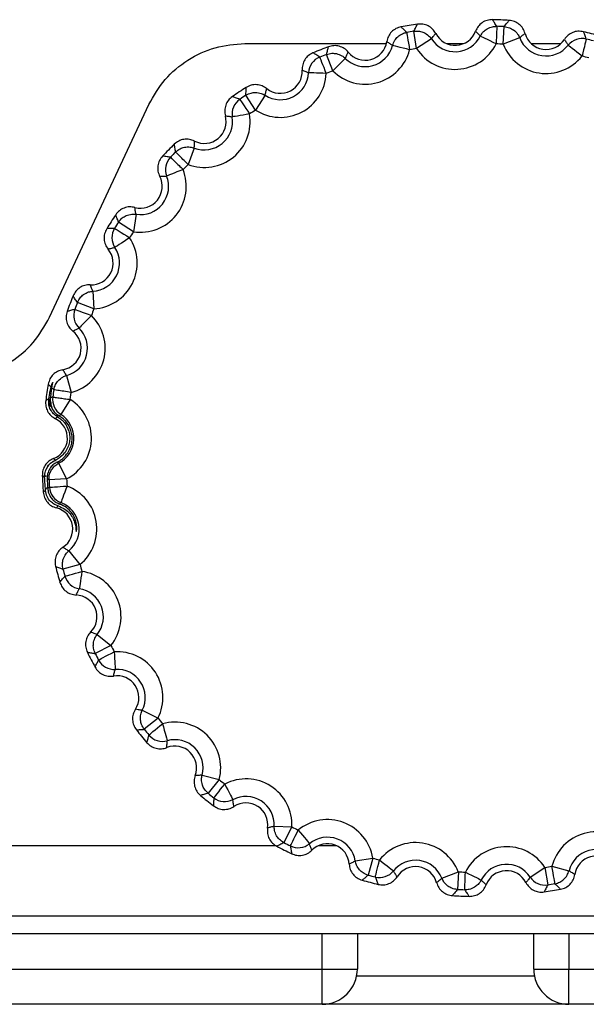
# Model space of a CAD drawing. Units: millimetres. Extents: x 0 to 420, y 0 to 297.
# Drawn here: x 157 to 165, y 33 to 47 of the extents above; entities that cross this region are included whole.
import ezdxf

# ---------------------------------------------------------------- set-up
doc = ezdxf.new("R2010")
doc.units = ezdxf.units.MM
doc.layers.add('Viste', color=7, linetype='Continuous')

msp = doc.modelspace()

# ---------------------------------------------------------------- linework, layer by layer
at = {"layer": 'Viste', "color": 7, "linetype": 'Continuous', "lineweight": 25}
for p, q in [((162.989, 47.039), (162.951, 47.286)), ((164.217, 47.101), (164.231, 47.351)), ((160.553, 47.111), (162.56, 47.111)), ((163.199, 47.176), (162.989, 47.039)), ((163.412, 47.111), (163.656, 47.111)), ((164.45, 47.192), (164.217, 47.101)), ((164.612, 47.111), (165.035, 47.111)), ((161.802, 46.723), (161.712, 46.957)), ((161.978, 46.901), (161.802, 46.723)), ((160.706, 46.167), (160.57, 46.377)), ((160.841, 46.377), (160.706, 46.167)), ((157.786, 43.227), (159.194, 46.245)), ((159.838, 45.629), (159.749, 45.395)), ((159.678, 45.324), (159.749, 45.395)), ((158.974, 44.442), (158.764, 44.578)), ((159.012, 44.689), (158.974, 44.442)), ((158.4, 43.597), (158.414, 43.348)), ((158.414, 43.348), (158.181, 43.438)), ((158.028, 42.402), (158.094, 42.161)), ((157.808, 42.238), (157.822, 42.286)), ((157.775, 42.069), (157.789, 42.147)), ((158.078, 42.062), (157.945, 41.85)), ((158.078, 42.062), (158.094, 42.161)), ((157.896, 41.848), (157.92, 41.829)), ((157.918, 41.83), (157.945, 41.85)), ((157.866, 41.2), (157.873, 41.192)), ((157.913, 41.156), (158.027, 40.934)), ((158.027, 40.934), (157.777, 40.921)), ((158.059, 39.913), (158.217, 39.719)), ((158.217, 39.719), (157.976, 39.655)), ((158.461, 38.728), (158.656, 38.571)), ((158.656, 38.571), (158.433, 38.458)), ((159.1, 37.652), (159.323, 37.539)), ((159.323, 37.539), (159.129, 37.382)), ((159.949, 36.732), (160.191, 36.668)), ((160.191, 36.668), (160.033, 36.474)), ((160.971, 36.009), (161.22, 35.997)), ((161.22, 35.997), (161.106, 35.774)), ((162.12, 35.515), (162.367, 35.554)), ((162.367, 35.554), (162.302, 35.313)), ((163.347, 35.27), (163.581, 35.36)), ((163.581, 35.36), (163.567, 35.11)), ((164.599, 35.285), (164.808, 35.422)), ((164.808, 35.422), (164.847, 35.175)), ((164.907, 35.439), (165.149, 35.376)), ((172.466, 34.731), (130.331, 34.731)), ((173.175, 34.481), (144.099, 34.481)), ((162.149, 34.481), (162.149, 33.981)), ((164.649, 33.981), (164.649, 34.481)), ((157.149, 33.981), (161.649, 33.981)), ((161.649, 33.981), (162.149, 33.981)), ((161.649, 33.481), (161.649, 33.981)), ((164.649, 33.981), (165.149, 33.981)), ((165.149, 33.981), (169.649, 33.981)), ((165.149, 33.481), (165.149, 33.981)), ((161.649, 33.481), (157.149, 33.481)), ((165.149, 33.481), (161.649, 33.481)), ((169.649, 33.481), (165.149, 33.481))]:
    msp.add_line(p, q, dxfattribs=at)
at = {"layer": 'Viste', "color": 8, "linetype": 'Continuous', "lineweight": 25}
for p, q in [((157.728, 40.772), (157.722, 40.854)), ((157.906, 40.551), (157.855, 40.573)), ((160.996, 35.731), (130.331, 35.731)), ((161.856, 35.731), (161.594, 35.731)), ((161.649, 33.981), (161.649, 34.481)), ((165.149, 34.481), (165.149, 33.981)), ((164.659, 33.881), (162.139, 33.881))]:
    msp.add_line(p, q, dxfattribs=at)
at = {"layer": 'Viste', "color": 7, "linetype": 'Continuous', "lineweight": 25, "flags": 128}
for points in [[(164.126, 47.356), (164.126, 47.35), (164.125, 47.336), (164.124, 47.312), (164.123, 47.281), (164.122, 47.243), (164.12, 47.201), (164.119, 47.154), (164.117, 47.106)], [(162.848, 47.269), (162.849, 47.264), (162.851, 47.249), (162.855, 47.226), (162.86, 47.196), (162.867, 47.158), (162.874, 47.116), (162.882, 47.07), (162.89, 47.023)], [(164.117, 47.106), (164.074, 47.127), (164.032, 47.148), (163.994, 47.167), (163.96, 47.184), (163.932, 47.198), (163.911, 47.208), (163.898, 47.215), (163.893, 47.217)], [(162.89, 47.023), (162.844, 47.035), (162.799, 47.046), (162.757, 47.057), (162.721, 47.066), (162.691, 47.074), (162.668, 47.08), (162.654, 47.084), (162.648, 47.085)], [(165.334, 46.932), (165.296, 46.962), (165.259, 46.991), (165.226, 47.018), (165.196, 47.041), (165.172, 47.06), (165.153, 47.075), (165.142, 47.084), (165.138, 47.088)], [(165.395, 47.175), (165.393, 47.169), (165.39, 47.155), (165.384, 47.132), (165.376, 47.102), (165.367, 47.066), (165.357, 47.024), (165.345, 46.979), (165.334, 46.932)], [(161.615, 46.919), (161.617, 46.914), (161.623, 46.9), (161.631, 46.878), (161.643, 46.849), (161.657, 46.814), (161.673, 46.775), (161.69, 46.731), (161.708, 46.687)], [(161.708, 46.687), (161.66, 46.689), (161.614, 46.691), (161.571, 46.692), (161.533, 46.694), (161.502, 46.695), (161.479, 46.696), (161.464, 46.697), (161.458, 46.697)], [(160.482, 46.32), (160.485, 46.315), (160.494, 46.303), (160.507, 46.283), (160.524, 46.258), (160.545, 46.226), (160.569, 46.191), (160.595, 46.152), (160.622, 46.112)], [(160.622, 46.112), (160.574, 46.104), (160.528, 46.096), (160.486, 46.089), (160.449, 46.083), (160.418, 46.078), (160.395, 46.074), (160.381, 46.071), (160.375, 46.07)], [(159.678, 45.324), (159.634, 45.306), (159.59, 45.289), (159.551, 45.273), (159.516, 45.259), (159.487, 45.248), (159.465, 45.239), (159.451, 45.234), (159.446, 45.232)], [(158.708, 44.49), (158.713, 44.487), (158.725, 44.479), (158.745, 44.467), (158.771, 44.45), (158.803, 44.43), (158.839, 44.407), (158.879, 44.383), (158.92, 44.357)], [(158.92, 44.357), (158.879, 44.33), (158.841, 44.305), (158.805, 44.281), (158.774, 44.26), (158.748, 44.243), (158.728, 44.23), (158.716, 44.222), (158.711, 44.219)], [(158.144, 43.34), (158.149, 43.338), (158.163, 43.333), (158.185, 43.325), (158.214, 43.314), (158.249, 43.301), (158.29, 43.286), (158.333, 43.27), (158.378, 43.254)], [(158.378, 43.254), (158.345, 43.219), (158.312, 43.186), (158.282, 43.155), (158.256, 43.128), (158.234, 43.106), (158.218, 43.089), (158.207, 43.079), (158.204, 43.075)], [(157.808, 42.238), (157.785, 42.261), (157.767, 42.279)], [(157.847, 42.2), (157.828, 42.219), (157.813, 42.233)], [(157.716, 40.959), (157.697, 40.972), (157.683, 40.982)], [(157.777, 40.921), (157.763, 40.93), (157.752, 40.936)], [(157.784, 40.816), (157.789, 40.817), (157.804, 40.818), (157.827, 40.819), (157.858, 40.821), (157.896, 40.824), (157.938, 40.827), (157.985, 40.83), (158.033, 40.833)], [(158.033, 40.833), (158.016, 40.788), (158, 40.745), (157.985, 40.704), (157.972, 40.669), (157.961, 40.64), (157.953, 40.618), (157.948, 40.604), (157.946, 40.599)], [(158.003, 39.554), (158.009, 39.556), (158.023, 39.56), (158.045, 39.566), (158.075, 39.575), (158.111, 39.585), (158.153, 39.597), (158.197, 39.609), (158.244, 39.622)], [(158.244, 39.622), (158.237, 39.575), (158.23, 39.529), (158.224, 39.486), (158.218, 39.449), (158.214, 39.418), (158.21, 39.395), (158.208, 39.381), (158.207, 39.375)], [(158.481, 38.365), (158.486, 38.368), (158.499, 38.374), (158.519, 38.385), (158.547, 38.4), (158.58, 38.418), (158.618, 38.438), (158.659, 38.459), (158.702, 38.482)], [(158.702, 38.482), (158.705, 38.434), (158.708, 38.387), (158.71, 38.345), (158.713, 38.307), (158.715, 38.276), (158.716, 38.253), (158.717, 38.238), (158.718, 38.232)], [(159.195, 37.301), (159.199, 37.305), (159.211, 37.314), (159.228, 37.329), (159.252, 37.349), (159.281, 37.373), (159.314, 37.401), (159.35, 37.43), (159.387, 37.461)], [(159.387, 37.461), (159.4, 37.415), (159.412, 37.37), (159.424, 37.329), (159.434, 37.293), (159.442, 37.263), (159.449, 37.24), (159.453, 37.226), (159.454, 37.221)], [(160.115, 36.409), (160.118, 36.413), (160.127, 36.425), (160.142, 36.443), (160.161, 36.468), (160.184, 36.497), (160.211, 36.531), (160.239, 36.568), (160.269, 36.606)], [(160.269, 36.606), (160.291, 36.563), (160.313, 36.522), (160.333, 36.484), (160.35, 36.45), (160.365, 36.423), (160.376, 36.402), (160.382, 36.389), (160.385, 36.384)], [(161.2, 35.728), (161.202, 35.733), (161.209, 35.746), (161.219, 35.767), (161.233, 35.795), (161.249, 35.829), (161.268, 35.867), (161.289, 35.909), (161.31, 35.952)], [(161.31, 35.952), (161.341, 35.915), (161.37, 35.879), (161.398, 35.846), (161.422, 35.817), (161.442, 35.793), (161.457, 35.775), (161.466, 35.764), (161.469, 35.76)], [(162.403, 35.287), (162.404, 35.292), (162.408, 35.306), (162.414, 35.329), (162.421, 35.359), (162.431, 35.396), (162.441, 35.437), (162.452, 35.482), (162.464, 35.529)], [(162.464, 35.529), (162.502, 35.499), (162.538, 35.47), (162.572, 35.444), (162.601, 35.42), (162.626, 35.401), (162.644, 35.387), (162.656, 35.377), (162.66, 35.374)], [(163.672, 35.106), (163.672, 35.111), (163.672, 35.126), (163.673, 35.149), (163.674, 35.18), (163.676, 35.218), (163.677, 35.261), (163.679, 35.307), (163.681, 35.355)], [(163.681, 35.355), (163.724, 35.334), (163.766, 35.313), (163.804, 35.294), (163.838, 35.278), (163.866, 35.264), (163.887, 35.253), (163.9, 35.247), (163.905, 35.244)], [(164.95, 35.192), (164.949, 35.198), (164.947, 35.212), (164.943, 35.235), (164.937, 35.266), (164.931, 35.303), (164.923, 35.345), (164.915, 35.391), (164.907, 35.439)]]:
    msp.add_lwpolyline(points, dxfattribs=at)
at = {"layer": 'Viste', "color": 7, "linetype": 'Continuous', "lineweight": 25}
for centre, radius, start, end in [((163.899, 41.231), 6.221, 98.2961, 100.4774), ((163.899, 41.231), 6.221, 86.2961, 88.4774), ((163.899, 41.231), 6.129, 86.8976, 87.8759), ((163.899, 41.231), 6.129, 98.8976, 99.8759), ((163.534, 47.395), 0.4, 213.1476, 333.6258), ((163.534, 47.395), 0.309, 207.2325, 339.5409), ((164.824, 47.336), 0.309, 195.2325, 327.5409), ((163.899, 41.231), 6.221, 74.2961, 76.4774), ((162.26, 47.184), 0.4, 225.1476, 345.6258), ((162.26, 47.184), 0.309, 219.2325, 351.5409), ((163.534, 47.395), 0.65, 213.1476, 333.6259), ((163.899, 41.231), 5.879, 86.8976, 87.8759), ((164.824, 47.336), 0.65, 201.1476, 321.6259), ((164.824, 47.336), 0.4, 201.1476, 321.6258), ((165.334, 46.932), 0.25, 75.888, 141.6138), ((163.899, 41.231), 6.129, 74.8976, 75.8759), ((163.899, 41.231), 6.221, 110.2961, 112.4774), ((163.899, 41.231), 6.129, 110.8976, 111.8759), ((162.26, 47.184), 0.65, 225.1476, 345.6259), ((163.899, 41.231), 5.879, 98.8976, 99.8759), ((161.708, 46.687), 0.25, 111.888, 177.6138), ((163.899, 41.231), 5.879, 74.8976, 75.8759), ((161.058, 46.714), 0.65, 237.1476, 357.6259), ((161.058, 46.714), 0.4, 237.1476, 357.6258), ((161.058, 46.714), 0.309, 231.2325, 3.5409), ((163.899, 41.231), 5.879, 110.8976, 111.8759), ((163.899, 41.231), 6.221, 122.2961, 124.4774), ((163.899, 41.231), 6.129, 122.8976, 123.8759), ((160.622, 46.112), 0.25, 123.888, 189.6138), ((159.98, 46.003), 0.65, 249.1476, 9.6259), ((163.899, 41.231), 5.879, 122.8976, 123.8759), ((159.98, 46.003), 0.4, 249.1476, 9.6258), ((159.98, 46.003), 0.309, 243.2325, 15.5409), ((163.899, 41.231), 6.221, 134.2961, 136.4774), ((163.899, 41.231), 6.129, 134.8976, 135.8759), ((159.679, 45.324), 0.25, 135.888, 201.6138), ((159.074, 45.084), 0.65, 261.1476, 21.6259), ((159.074, 45.084), 0.309, 255.2325, 27.5409), ((159.074, 45.084), 0.4, 261.1476, 21.6258), ((163.899, 41.231), 6.221, 146.2961, 148.4774), ((163.899, 41.231), 6.129, 146.8976, 147.8759), ((158.92, 44.357), 0.25, 147.888, 213.6138), ((163.899, 41.231), 5.879, 146.8976, 147.8759), ((158.378, 43.997), 0.65, 273.1476, 33.6259), ((158.378, 43.997), 0.309, 267.2324, 39.5409), ((158.378, 43.997), 0.4, 273.1476, 33.6258), ((163.899, 41.231), 6.221, 158.2961, 160.4774), ((158.379, 43.254), 0.25, 159.888, 225.6138), ((163.899, 41.231), 6.129, 158.8976, 159.8759), ((163.899, 41.231), 5.879, 158.8976, 159.8759), ((157.924, 42.789), 0.65, 285.1476, 45.6259), ((157.924, 42.789), 0.309, 279.2325, 51.5409), ((157.924, 42.789), 0.4, 285.1476, 45.6258), ((163.899, 41.231), 6.221, 170.2961, 172.4774), ((163.899, 41.231), 6.129, 170.8976, 171.8759), ((158.079, 42.062), 0.25, 171.888, 237.6137), ((157.73, 41.512), 0.65, 297.1476, 57.6259), ((157.73, 41.512), 0.309, 291.2323, 63.5409), ((157.73, 41.512), 0.4, 297.1476, 57.6259), ((163.899, 41.231), 6.221, 182.2961, 184.4774), ((163.899, 41.231), 5.879, 182.8976, 183.8759), ((163.899, 41.231), 6.129, 182.8976, 183.8759), ((158.033, 40.833), 0.25, 183.888, 249.6137), ((157.806, 40.224), 0.65, 309.1476, 69.6259), ((157.806, 40.224), 0.309, 303.2326, 75.5409), ((157.806, 40.224), 0.4, 309.1476, 69.6259), ((163.899, 41.231), 6.221, 194.2961, 196.4774), ((163.899, 41.231), 5.879, 194.8976, 195.8759), ((163.899, 41.231), 6.129, 194.8976, 195.8759), ((158.244, 39.623), 0.25, 195.888, 261.6138), ((158.149, 38.979), 0.65, 321.1476, 81.6259), ((158.149, 38.979), 0.309, 315.2326, 87.5409), ((158.149, 38.979), 0.4, 321.1476, 81.6258), ((163.899, 41.231), 5.879, 206.8976, 207.8759), ((163.899, 41.231), 6.221, 206.2961, 208.4774), ((163.899, 41.231), 6.129, 206.8976, 207.8759), ((158.743, 37.833), 0.65, 333.1476, 93.6259), ((158.702, 38.482), 0.25, 207.888, 273.6138), ((158.743, 37.833), 0.309, 327.2326, 99.5409), ((158.743, 37.833), 0.4, 333.1476, 93.6258), ((163.899, 41.231), 5.879, 218.8976, 219.8759), ((159.562, 36.835), 0.65, 345.1476, 105.6259), ((163.899, 41.231), 6.221, 218.2961, 220.4774), ((163.899, 41.231), 6.129, 218.8976, 219.8759), ((159.387, 37.461), 0.25, 219.888, 285.6138), ((159.562, 36.835), 0.4, 345.1476, 105.6258), ((159.562, 36.835), 0.309, 339.2325, 111.5409), ((163.899, 41.231), 5.879, 230.8976, 231.8759), ((160.571, 36.029), 0.65, 357.1476, 117.6259), ((163.899, 41.231), 6.129, 230.8976, 231.8759), ((163.899, 41.231), 6.221, 230.2961, 232.4774), ((160.269, 36.606), 0.25, 231.888, 297.6138), ((160.571, 36.029), 0.4, 357.1476, 117.6258), ((160.571, 36.029), 0.309, 351.2325, 123.5409), ((161.725, 35.451), 0.65, 9.1476, 129.6259), ((163.899, 41.231), 5.879, 242.8976, 243.8759), ((165.537, 35.277), 0.65, 45.1476, 165.6259), ((163.899, 41.231), 6.129, 242.8976, 243.8759), ((161.725, 35.451), 0.4, 9.1476, 129.6258), ((162.974, 35.125), 0.65, 21.1476, 141.6259), ((163.899, 41.231), 6.221, 242.2961, 244.4774), ((161.31, 35.952), 0.25, 243.888, 309.6138), ((161.725, 35.451), 0.309, 3.2325, 135.5409), ((164.264, 35.067), 0.65, 33.1476, 153.6259), ((165.537, 35.277), 0.4, 45.1476, 165.6258), ((163.899, 41.231), 5.879, 254.8976, 255.8759), ((162.974, 35.125), 0.4, 21.1476, 141.6258), ((165.537, 35.277), 0.309, 39.2326, 171.5409), ((162.464, 35.529), 0.25, 255.888, 321.6138), ((162.974, 35.125), 0.309, 15.2325, 147.5409), ((163.899, 41.231), 5.879, 266.8976, 267.8759), ((164.264, 35.067), 0.4, 33.1476, 153.6258), ((164.264, 35.067), 0.309, 27.2325, 159.5409), ((163.899, 41.231), 5.879, 278.8976, 279.8759), ((163.899, 41.231), 6.221, 254.2961, 256.4774), ((163.899, 41.231), 6.129, 254.8976, 255.8759), ((164.808, 35.422), 0.25, 213.1598, 278.8854), ((163.899, 41.231), 6.129, 266.8976, 267.8759), ((163.899, 41.231), 6.221, 278.2961, 280.4774), ((163.899, 41.231), 6.129, 278.8976, 279.8759), ((163.899, 41.231), 6.221, 266.2961, 268.4774), ((161.649, 33.981), 0.5, 270, 0), ((165.149, 33.981), 0.5, 180, 270)]:
    msp.add_arc(centre, radius, start, end, dxfattribs=at)
for points, knots in [([(162.951, 47.286), (162.96, 47.305), (162.976, 47.339), (162.994, 47.372), (163.001, 47.387)], [0, 0, 0, 0, 0.57516, 1, 1, 1, 1]), ([(163.26, 47.254), (163.246, 47.276), (163.218, 47.319), (163.153, 47.365), (163.079, 47.391), (163.027, 47.388), (163.001, 47.387)], [0, 0, 0, 0, 0.250121, 0.499308, 0.749186, 1, 1, 1, 1]), ([(164.064, 47.45), (164.038, 47.448), (163.986, 47.445), (163.916, 47.41), (163.857, 47.357), (163.835, 47.311), (163.823, 47.287)], [0, 0, 0, 0, 0.250121, 0.499308, 0.749186, 1, 1, 1, 1]), ([(163.989, 47.321), (164.014, 47.333), (164.057, 47.354), (164.105, 47.355), (164.126, 47.356)], [0, 0, 0, 0, 0.5685805, 1, 1, 1, 1]), ([(164.126, 47.356), (164.115, 47.374), (164.095, 47.405), (164.073, 47.436), (164.064, 47.45)], [0, 0, 0, 0, 0.579989, 1, 1, 1, 1]), ([(164.231, 47.351), (164.243, 47.368), (164.266, 47.397), (164.29, 47.426), (164.301, 47.439)], [0, 0, 0, 0, 0.57515, 1, 1, 1, 1]), ([(164.526, 47.255), (164.517, 47.279), (164.499, 47.328), (164.445, 47.386), (164.378, 47.427), (164.326, 47.435), (164.301, 47.439)], [0, 0, 0, 0, 0.250121, 0.499308, 0.749186, 1, 1, 1, 1]), ([(162.768, 47.348), (162.743, 47.341), (162.693, 47.327), (162.631, 47.278), (162.584, 47.215), (162.572, 47.164), (162.566, 47.139)], [0, 0, 0, 0, 0.250121, 0.499308, 0.749186, 1, 1, 1, 1]), ([(162.721, 47.206), (162.742, 47.223), (162.781, 47.253), (162.827, 47.264), (162.848, 47.269)], [0, 0, 0, 0, 0.568581, 1, 1, 1, 1]), ([(162.848, 47.269), (162.833, 47.285), (162.807, 47.311), (162.779, 47.337), (162.768, 47.348)], [0, 0, 0, 0, 0.57999, 1, 1, 1, 1]), ([(162.951, 47.286), (162.977, 47.288), (163.026, 47.292), (163.071, 47.275), (163.091, 47.268)], [0, 0, 0, 0, 0.551383, 1, 1, 1, 1]), ([(163.091, 47.268), (163.115, 47.254), (163.158, 47.231), (163.186, 47.193), (163.199, 47.176)], [0, 0, 0, 0, 0.571932, 1, 1, 1, 1]), ([(163.199, 47.176), (163.21, 47.191), (163.229, 47.218), (163.25, 47.243), (163.26, 47.254)], [0, 0, 0, 0, 0.560001, 1, 1, 1, 1]), ([(163.823, 47.287), (163.836, 47.275), (163.86, 47.252), (163.883, 47.228), (163.893, 47.217)], [0, 0, 0, 0, 0.542186, 1, 1, 1, 1]), ([(163.893, 47.217), (163.906, 47.24), (163.931, 47.281), (163.971, 47.308), (163.989, 47.321)], [0, 0, 0, 0, 0.547997, 1, 1, 1, 1]), ([(164.231, 47.351), (164.257, 47.347), (164.305, 47.341), (164.346, 47.315), (164.364, 47.304)], [0, 0, 0, 0, 0.551383, 1, 1, 1, 1]), ([(164.364, 47.304), (164.385, 47.286), (164.421, 47.254), (164.442, 47.21), (164.45, 47.192)], [0, 0, 0, 0, 0.571932, 1, 1, 1, 1]), ([(164.45, 47.192), (164.464, 47.204), (164.488, 47.226), (164.514, 47.246), (164.526, 47.255)], [0, 0, 0, 0, 0.560001, 1, 1, 1, 1]), ([(165.353, 47.279), (165.328, 47.283), (165.276, 47.291), (165.2, 47.271), (165.132, 47.232), (165.1, 47.191), (165.084, 47.17)], [0, 0, 0, 0, 0.250121, 0.499308, 0.749186, 1, 1, 1, 1]), ([(165.395, 47.175), (165.387, 47.195), (165.374, 47.23), (165.36, 47.265), (165.353, 47.279)], [0, 0, 0, 0, 0.579988, 1, 1, 1, 1]), ([(162.021, 46.989), (162.003, 47.008), (161.967, 47.045), (161.894, 47.076), (161.816, 47.086), (161.766, 47.072), (161.741, 47.066)], [0, 0, 0, 0, 0.250121, 0.499308, 0.749186, 1, 1, 1, 1]), ([(162.566, 47.139), (162.581, 47.13), (162.609, 47.113), (162.636, 47.094), (162.648, 47.085)], [0, 0, 0, 0, 0.542186, 1, 1, 1, 1]), ([(162.648, 47.085), (162.657, 47.11), (162.673, 47.156), (162.706, 47.191), (162.721, 47.206)], [0, 0, 0, 0, 0.547997, 1, 1, 1, 1]), ([(165.084, 47.17), (165.094, 47.156), (165.113, 47.129), (165.13, 47.101), (165.138, 47.088)], [0, 0, 0, 0, 0.542185, 1, 1, 1, 1]), ([(161.52, 46.979), (161.497, 46.967), (161.451, 46.943), (161.401, 46.883), (161.369, 46.811), (161.367, 46.759), (161.366, 46.733)], [0, 0, 0, 0, 0.250121, 0.499308, 0.749186, 1, 1, 1, 1]), ([(161.615, 46.919), (161.597, 46.931), (161.566, 46.951), (161.534, 46.971), (161.52, 46.979)], [0, 0, 0, 0, 0.579991, 1, 1, 1, 1]), ([(161.712, 46.957), (161.717, 46.978), (161.726, 47.014), (161.736, 47.05), (161.741, 47.066)], [0, 0, 0, 0, 0.575151, 1, 1, 1, 1]), ([(161.712, 46.957), (161.738, 46.964), (161.784, 46.978), (161.832, 46.971), (161.854, 46.968)], [0, 0, 0, 0, 0.551383, 1, 1, 1, 1]), ([(161.854, 46.968), (161.88, 46.96), (161.926, 46.946), (161.962, 46.914), (161.978, 46.901)], [0, 0, 0, 0, 0.571932, 1, 1, 1, 1]), ([(161.978, 46.901), (161.985, 46.917), (161.999, 46.948), (162.014, 46.976), (162.021, 46.989)], [0, 0, 0, 0, 0.560001, 1, 1, 1, 1]), ([(161.366, 46.733), (161.383, 46.727), (161.414, 46.716), (161.445, 46.703), (161.458, 46.697)], [0, 0, 0, 0, 0.542181, 1, 1, 1, 1]), ([(160.865, 46.473), (160.843, 46.487), (160.8, 46.516), (160.723, 46.531), (160.644, 46.525), (160.598, 46.501), (160.575, 46.489)], [0, 0, 0, 0, 0.250121, 0.499308, 0.749186, 1, 1, 1, 1]), ([(160.57, 46.377), (160.57, 46.398), (160.571, 46.435), (160.574, 46.473), (160.575, 46.489)], [0, 0, 0, 0, 0.575151, 1, 1, 1, 1]), ([(160.57, 46.377), (160.593, 46.39), (160.636, 46.413), (160.684, 46.416), (160.705, 46.417)], [0, 0, 0, 0, 0.551383, 1, 1, 1, 1]), ([(160.705, 46.417), (160.733, 46.415), (160.781, 46.411), (160.823, 46.387), (160.841, 46.377)], [0, 0, 0, 0, 0.571932, 1, 1, 1, 1]), ([(160.841, 46.377), (160.845, 46.395), (160.852, 46.428), (160.861, 46.459), (160.865, 46.473)], [0, 0, 0, 0, 0.560001, 1, 1, 1, 1]), ([(160.377, 46.359), (160.357, 46.342), (160.317, 46.309), (160.28, 46.24), (160.264, 46.163), (160.273, 46.112), (160.278, 46.086)], [0, 0, 0, 0, 0.250121, 0.499308, 0.749186, 1, 1, 1, 1]), ([(160.482, 46.32), (160.462, 46.328), (160.428, 46.341), (160.392, 46.354), (160.377, 46.359)], [0, 0, 0, 0, 0.579992, 1, 1, 1, 1]), ([(160.278, 46.086), (160.296, 46.084), (160.328, 46.08), (160.36, 46.073), (160.375, 46.07)], [0, 0, 0, 0, 0.5421829, 1, 1, 1, 1]), ([(159.841, 45.728), (159.817, 45.737), (159.769, 45.756), (159.69, 45.755), (159.615, 45.733), (159.574, 45.7), (159.554, 45.683)], [0, 0, 0, 0, 0.250121, 0.499308, 0.749186, 1, 1, 1, 1]), ([(159.573, 45.573), (159.569, 45.593), (159.562, 45.63), (159.557, 45.667), (159.554, 45.683)], [0, 0, 0, 0, 0.575151, 1, 1, 1, 1]), ([(159.838, 45.629), (159.838, 45.648), (159.838, 45.68), (159.84, 45.713), (159.841, 45.728)], [0, 0, 0, 0, 0.560001, 1, 1, 1, 1]), ([(159.573, 45.573), (159.593, 45.59), (159.63, 45.621), (159.676, 45.634), (159.697, 45.64)], [0, 0, 0, 0, 0.5513835, 1, 1, 1, 1]), ([(159.749, 45.395), (159.724, 45.42), (159.673, 45.472), (159.614, 45.531), (159.579, 45.566), (159.575, 45.57), (159.573, 45.573)], [0, 0, 0, 0, 0.270917, 0.562921, 0.78988, 1, 1, 1, 1]), ([(159.697, 45.64), (159.724, 45.643), (159.772, 45.649), (159.818, 45.635), (159.838, 45.629)], [0, 0, 0, 0, 0.571932, 1, 1, 1, 1]), ([(159.388, 45.515), (159.372, 45.494), (159.34, 45.454), (159.318, 45.378), (159.318, 45.299), (159.338, 45.251), (159.348, 45.227)], [0, 0, 0, 0, 0.250121, 0.499308, 0.749186, 1, 1, 1, 1]), ([(159.499, 45.498), (159.478, 45.502), (159.441, 45.508), (159.404, 45.513), (159.388, 45.515)], [0, 0, 0, 0, 0.579985, 1, 1, 1, 1]), ([(159.499, 45.498), (159.503, 45.495), (159.51, 45.488), (159.558, 45.441), (159.618, 45.382), (159.659, 45.343), (159.678, 45.324)], [0, 0, 0, 0, 0.270047, 0.561824, 0.789152, 1, 1, 1, 1]), ([(159.348, 45.227), (159.365, 45.229), (159.398, 45.231), (159.431, 45.232), (159.446, 45.232)], [0, 0, 0, 0, 0.542183, 1, 1, 1, 1]), ([(158.995, 44.786), (158.97, 44.79), (158.918, 44.799), (158.842, 44.781), (158.772, 44.743), (158.74, 44.703), (158.723, 44.683)], [0, 0, 0, 0, 0.250121, 0.499308, 0.749186, 1, 1, 1, 1]), ([(159.012, 44.689), (159.008, 44.707), (159.001, 44.739), (158.997, 44.771), (158.995, 44.786)], [0, 0, 0, 0, 0.560001, 1, 1, 1, 1]), ([(158.764, 44.578), (158.756, 44.598), (158.742, 44.632), (158.729, 44.668), (158.723, 44.683)], [0, 0, 0, 0, 0.575151, 1, 1, 1, 1]), ([(158.764, 44.578), (158.781, 44.599), (158.81, 44.637), (158.853, 44.66), (158.872, 44.67)], [0, 0, 0, 0, 0.551383, 1, 1, 1, 1]), ([(158.872, 44.67), (158.898, 44.679), (158.944, 44.695), (158.992, 44.691), (159.012, 44.689)], [0, 0, 0, 0, 0.571932, 1, 1, 1, 1]), ([(158.596, 44.483), (158.584, 44.46), (158.561, 44.414), (158.556, 44.335), (158.572, 44.258), (158.601, 44.215), (158.616, 44.193)], [0, 0, 0, 0, 0.250121, 0.499308, 0.749186, 1, 1, 1, 1]), ([(158.708, 44.49), (158.686, 44.489), (158.65, 44.488), (158.612, 44.485), (158.596, 44.483)], [0, 0, 0, 0, 0.579987, 1, 1, 1, 1]), ([(158.616, 44.193), (158.633, 44.199), (158.665, 44.208), (158.697, 44.215), (158.711, 44.219)], [0, 0, 0, 0, 0.542182, 1, 1, 1, 1]), ([(158.363, 43.689), (158.337, 43.687), (158.285, 43.685), (158.214, 43.652), (158.154, 43.601), (158.131, 43.555), (158.119, 43.531)], [0, 0, 0, 0, 0.250121, 0.499308, 0.749186, 1, 1, 1, 1]), ([(158.267, 43.55), (158.29, 43.564), (158.332, 43.589), (158.38, 43.595), (158.4, 43.597)], [0, 0, 0, 0, 0.571932, 1, 1, 1, 1]), ([(158.38, 43.642), (158.377, 43.651), (158.371, 43.666), (158.366, 43.682), (158.363, 43.689)], [0, 0, 0, 0, 0.560001, 1, 1, 1, 1]), ([(158.4, 43.597), (158.396, 43.605), (158.389, 43.62), (158.383, 43.636), (158.38, 43.642)], [0, 0, 0, 0, 0.560001, 1, 1, 1, 1]), ([(158.181, 43.438), (158.168, 43.455), (158.148, 43.486), (158.127, 43.518), (158.119, 43.531)], [0, 0, 0, 0, 0.57515, 1, 1, 1, 1]), ([(158.181, 43.438), (158.192, 43.462), (158.213, 43.505), (158.25, 43.536), (158.267, 43.55)], [0, 0, 0, 0, 0.551383, 1, 1, 1, 1]), ([(158.035, 43.31), (158.029, 43.285), (158.016, 43.234), (158.027, 43.156), (158.059, 43.084), (158.097, 43.048), (158.116, 43.03)], [0, 0, 0, 0, 0.250121, 0.499308, 0.749186, 1, 1, 1, 1]), ([(158.144, 43.34), (158.123, 43.334), (158.087, 43.325), (158.051, 43.314), (158.035, 43.31)], [0, 0, 0, 0, 0.579988, 1, 1, 1, 1]), ([(158.116, 43.03), (158.131, 43.039), (158.16, 43.055), (158.19, 43.069), (158.204, 43.075)], [0, 0, 0, 0, 0.542185, 1, 1, 1, 1]), ([(157.973, 42.484), (157.948, 42.477), (157.898, 42.465), (157.835, 42.417), (157.787, 42.355), (157.774, 42.305), (157.767, 42.279)], [0, 0, 0, 0, 0.250121, 0.499308, 0.749186, 1, 1, 1, 1]), ([(158.028, 42.402), (158.017, 42.417), (157.998, 42.444), (157.981, 42.472), (157.973, 42.484)], [0, 0, 0, 0, 0.560001, 1, 1, 1, 1]), ([(157.847, 42.2), (157.853, 42.226), (157.865, 42.273), (157.894, 42.311), (157.908, 42.328)], [0, 0, 0, 0, 0.5513835, 1, 1, 1, 1]), ([(157.908, 42.328), (157.928, 42.347), (157.963, 42.38), (158.009, 42.396), (158.028, 42.402)], [0, 0, 0, 0, 0.571932, 1, 1, 1, 1]), ([(157.813, 42.233), (157.811, 42.217), (157.808, 42.186), (157.8, 42.115), (157.796, 42.08)], [0, 0, 0, 0, 0.498376, 1, 1, 1, 1]), ([(158.089, 42.162), (158.055, 42.167), (157.984, 42.178), (157.903, 42.191), (157.856, 42.199), (157.85, 42.2), (157.847, 42.2)], [0, 0, 0, 0, 0.271841, 0.563753, 0.790254, 1, 1, 1, 1]), ([(157.775, 42.069), (157.767, 42.064), (157.752, 42.057), (157.738, 42.049), (157.731, 42.045)], [0, 0, 0, 0, 0.56, 1, 1, 1, 1]), ([(157.899, 41.816), (157.88, 41.829), (157.838, 41.857), (157.798, 41.916), (157.771, 41.988), (157.773, 42.039), (157.775, 42.069)], [0, 0, 0, 0, 0.234135, 0.491037, 0.698469, 1, 1, 1, 1]), ([(157.796, 42.08), (157.795, 42.055), (157.793, 42.006), (157.817, 41.934), (157.859, 41.872), (157.899, 41.844), (157.918, 41.83)], [0, 0, 0, 0, 0.255877, 0.50862, 0.771815, 1, 1, 1, 1]), ([(157.796, 42.08), (157.795, 42.069), (157.794, 42.046), (157.797, 42.022), (157.803, 42.011), (157.803, 42.01)], [0, 0, 0, 0, 0.467818, 0.968735, 1, 1, 1, 1]), ([(157.831, 42.097), (157.825, 42.094), (157.813, 42.088), (157.801, 42.082), (157.796, 42.08)], [0, 0, 0, 0, 0.56, 1, 1, 1, 1]), ([(157.831, 42.097), (157.836, 42.096), (157.846, 42.095), (157.913, 42.085), (157.995, 42.073), (158.051, 42.065), (158.078, 42.062)], [0, 0, 0, 0, 0.270047, 0.561824, 0.7891515, 1, 1, 1, 1]), ([(158.094, 42.161), (158.093, 42.161), (158.091, 42.161), (158.09, 42.161), (158.089, 42.162)], [0, 0, 0, 0, 0.5591433, 1, 1, 1, 1]), ([(157.731, 42.045), (157.73, 42.019), (157.728, 41.967), (157.755, 41.894), (157.801, 41.83), (157.846, 41.802), (157.868, 41.789)], [0, 0, 0, 0, 0.250121, 0.499308, 0.749186, 1, 1, 1, 1]), ([(157.803, 42.011), (157.805, 41.995), (157.808, 41.965), (157.822, 41.936), (157.829, 41.923)], [0, 0, 0, 0, 0.5337174, 1, 1, 1, 1]), ([(157.868, 41.789), (157.874, 41.794), (157.884, 41.803), (157.895, 41.812), (157.899, 41.816)], [0, 0, 0, 0, 0.559999, 1, 1, 1, 1]), ([(157.899, 41.816), (157.917, 41.804), (157.952, 41.781), (157.981, 41.75), (158.022, 41.701), (158.056, 41.638), (158.074, 41.54), (158.07, 41.461), (158.05, 41.382), (158.02, 41.335), (158.005, 41.311)], [0, 0, 0, 0, 0.129797, 0.246118, 0.261535, 0.521869, 0.652022, 0.769502, 0.881417, 1, 1, 1, 1]), ([(158.043, 41.303), (158.058, 41.329), (158.087, 41.38), (158.106, 41.465), (158.107, 41.547), (158.084, 41.653), (158.043, 41.72), (157.999, 41.769), (157.969, 41.798), (157.937, 41.818), (157.918, 41.83)], [0, 0, 0, 0, 0.119134, 0.232731, 0.350523, 0.48083, 0.75557, 0.782697, 0.870701, 1, 1, 1, 1]), ([(157.842, 41.225), (157.819, 41.213), (157.772, 41.19), (157.721, 41.131), (157.687, 41.059), (157.684, 41.008), (157.683, 40.982)], [0, 0, 0, 0, 0.250121, 0.499308, 0.749186, 1, 1, 1, 1]), ([(157.866, 41.2), (157.862, 41.204), (157.853, 41.212), (157.846, 41.221), (157.842, 41.225)], [0, 0, 0, 0, 0.56, 1, 1, 1, 1]), ([(158.005, 41.311), (157.985, 41.288), (157.949, 41.246), (157.898, 41.214), (157.871, 41.202), (157.866, 41.2)], [0, 0, 0, 0, 0.503447, 0.9122, 1, 1, 1, 1]), ([(157.893, 41.173), (157.893, 41.173), (157.894, 41.174), (157.894, 41.174), (157.895, 41.174), (157.899, 41.176), (157.913, 41.183), (157.941, 41.199), (157.991, 41.237), (158.022, 41.277), (158.043, 41.303)], [0, 0, 0, 0, 0.000538, 0.00154, 0.004937, 0.017305, 0.064337, 0.247537, 0.497096, 1, 1, 1, 1]), ([(157.874, 41.194), (157.857, 41.188), (157.823, 41.175), (157.78, 41.141), (157.761, 41.111), (157.752, 41.097)], [0, 0, 0, 0, 0.346233, 0.699398, 1, 1, 1, 1]), ([(157.893, 41.173), (157.878, 41.165), (157.842, 41.144), (157.795, 41.094), (157.757, 41.023), (157.754, 40.966), (157.752, 40.936)], [0, 0, 0, 0, 0.187148, 0.421017, 0.696904, 1, 1, 1, 1]), ([(157.753, 41.097), (157.756, 41.103), (157.769, 41.132), (157.809, 41.169), (157.848, 41.19), (157.866, 41.2)], [0, 0, 0, 0, 0.141157, 0.60556, 1, 1, 1, 1]), ([(157.81, 41.058), (157.826, 41.081), (157.854, 41.121), (157.895, 41.145), (157.913, 41.156)], [0, 0, 0, 0, 0.571932, 1, 1, 1, 1]), ([(157.913, 41.156), (157.909, 41.159), (157.903, 41.165), (157.896, 41.171), (157.893, 41.173)], [0, 0, 0, 0, 0.56, 1, 1, 1, 1]), ([(157.722, 40.854), (157.722, 40.861), (157.719, 40.895), (157.717, 40.931), (157.716, 40.959)], [0, 0, 0, 0, 0.2107783, 1, 1, 1, 1]), ([(157.752, 40.936), (157.753, 40.91), (157.755, 40.863), (157.758, 40.818), (157.76, 40.797)], [0, 0, 0, 0, 0.560154, 1, 1, 1, 1]), ([(157.777, 40.921), (157.778, 40.948), (157.78, 40.996), (157.801, 41.039), (157.81, 41.058)], [0, 0, 0, 0, 0.551383, 1, 1, 1, 1]), ([(157.784, 40.816), (157.779, 40.813), (157.771, 40.807), (157.763, 40.8), (157.76, 40.797)], [0, 0, 0, 0, 0.56, 1, 1, 1, 1]), ([(157.76, 40.797), (157.762, 40.778), (157.767, 40.743), (157.785, 40.702), (157.799, 40.678), (157.807, 40.667), (157.81, 40.664), (157.826, 40.643), (157.862, 40.607), (157.906, 40.588), (157.928, 40.578)], [0, 0, 0, 0, 0.20396, 0.358973, 0.458768, 0.48731, 0.496215, 0.501543, 0.762284, 1, 1, 1, 1]), ([(157.728, 40.772), (157.722, 40.767), (157.712, 40.758), (157.701, 40.749), (157.697, 40.745)], [0, 0, 0, 0, 0.5599997, 1, 1, 1, 1]), ([(157.697, 40.745), (157.701, 40.72), (157.71, 40.668), (157.752, 40.602), (157.81, 40.549), (157.859, 40.531), (157.884, 40.523)], [0, 0, 0, 0, 0.250121, 0.499308, 0.749186, 1, 1, 1, 1]), ([(157.855, 40.573), (157.835, 40.586), (157.793, 40.615), (157.745, 40.684), (157.734, 40.742), (157.728, 40.772)], [0, 0, 0, 0, 0.285887, 0.625802, 1, 1, 1, 1]), ([(157.884, 40.523), (157.888, 40.528), (157.895, 40.538), (157.902, 40.547), (157.906, 40.551)], [0, 0, 0, 0, 0.559999, 1, 1, 1, 1]), ([(157.906, 40.551), (157.94, 40.538), (158.009, 40.509), (158.079, 40.44), (158.124, 40.369), (158.155, 40.281), (158.161, 40.207), (158.162, 40.178), (158.172, 40.21), (158.174, 40.289), (158.146, 40.382), (158.101, 40.458), (158.031, 40.531), (157.962, 40.563), (157.928, 40.578)], [0, 0, 0, 0, 0.050814, 0.102952, 0.159856, 0.224192, 0.359003, 0.49897, 0.638775, 0.773346, 0.838026, 0.895838, 0.947888, 1, 1, 1, 1]), ([(157.928, 40.578), (157.931, 40.582), (157.937, 40.589), (157.943, 40.596), (157.946, 40.599)], [0, 0, 0, 0, 0.56, 1, 1, 1, 1]), ([(157.976, 39.965), (157.955, 39.949), (157.915, 39.917), (157.876, 39.848), (157.858, 39.772), (157.866, 39.72), (157.87, 39.695)], [0, 0, 0, 0, 0.250121, 0.499308, 0.749186, 1, 1, 1, 1]), ([(158.059, 39.913), (158.043, 39.923), (158.014, 39.939), (157.987, 39.958), (157.976, 39.965)], [0, 0, 0, 0, 0.577787, 1, 1, 1, 1]), ([(157.979, 39.796), (157.99, 39.822), (158.009, 39.866), (158.044, 39.899), (158.059, 39.913)], [0, 0, 0, 0, 0.571932, 1, 1, 1, 1]), ([(157.87, 39.695), (157.889, 39.687), (157.925, 39.673), (157.96, 39.661), (157.976, 39.655)], [0, 0, 0, 0, 0.5400584, 1, 1, 1, 1]), ([(157.976, 39.655), (157.971, 39.681), (157.962, 39.729), (157.974, 39.775), (157.979, 39.796)], [0, 0, 0, 0, 0.551383, 1, 1, 1, 1]), ([(157.933, 39.466), (157.946, 39.483), (157.969, 39.513), (157.993, 39.541), (158.003, 39.554)], [0, 0, 0, 0, 0.544917, 1, 1, 1, 1]), ([(157.933, 39.466), (157.943, 39.442), (157.962, 39.394), (158.017, 39.337), (158.085, 39.298), (158.136, 39.291), (158.162, 39.287)], [0, 0, 0, 0, 0.250121, 0.499308, 0.749186, 1, 1, 1, 1]), ([(158.162, 39.287), (158.17, 39.304), (158.184, 39.334), (158.2, 39.363), (158.207, 39.375)], [0, 0, 0, 0, 0.559999, 1, 1, 1, 1]), ([(158.368, 38.762), (158.352, 38.742), (158.319, 38.702), (158.295, 38.626), (158.294, 38.548), (158.312, 38.499), (158.322, 38.475)], [0, 0, 0, 0, 0.250121, 0.499308, 0.749186, 1, 1, 1, 1]), ([(158.461, 38.728), (158.443, 38.734), (158.411, 38.744), (158.381, 38.756), (158.368, 38.762)], [0, 0, 0, 0, 0.577787, 1, 1, 1, 1]), ([(158.407, 38.597), (158.412, 38.624), (158.421, 38.672), (158.449, 38.711), (158.461, 38.728)], [0, 0, 0, 0, 0.571932, 1, 1, 1, 1]), ([(158.433, 38.458), (158.423, 38.483), (158.404, 38.527), (158.406, 38.575), (158.407, 38.597)], [0, 0, 0, 0, 0.551383, 1, 1, 1, 1]), ([(158.322, 38.475), (158.342, 38.471), (158.379, 38.465), (158.416, 38.46), (158.433, 38.458)], [0, 0, 0, 0, 0.540059, 1, 1, 1, 1]), ([(158.431, 38.265), (158.439, 38.283), (158.456, 38.317), (158.473, 38.35), (158.481, 38.365)], [0, 0, 0, 0, 0.544918, 1, 1, 1, 1]), ([(158.431, 38.265), (158.445, 38.243), (158.474, 38.2), (158.539, 38.156), (158.614, 38.131), (158.666, 38.135), (158.692, 38.137)], [0, 0, 0, 0, 0.250121, 0.499308, 0.749186, 1, 1, 1, 1]), ([(158.692, 38.137), (158.696, 38.155), (158.703, 38.187), (158.713, 38.219), (158.718, 38.232)], [0, 0, 0, 0, 0.559999, 1, 1, 1, 1]), ([(159.002, 37.666), (158.99, 37.643), (158.966, 37.597), (158.959, 37.518), (158.974, 37.441), (159.002, 37.397), (159.016, 37.375)], [0, 0, 0, 0, 0.250121, 0.499308, 0.749186, 1, 1, 1, 1]), ([(159.1, 37.652), (159.081, 37.654), (159.048, 37.657), (159.016, 37.663), (159.002, 37.666)], [0, 0, 0, 0, 0.577787, 1, 1, 1, 1]), ([(159.075, 37.513), (159.074, 37.54), (159.073, 37.589), (159.092, 37.633), (159.1, 37.652)], [0, 0, 0, 0, 0.571932, 1, 1, 1, 1]), ([(159.129, 37.382), (159.114, 37.404), (159.086, 37.444), (159.078, 37.491), (159.075, 37.513)], [0, 0, 0, 0, 0.5513835, 1, 1, 1, 1]), ([(159.016, 37.375), (159.037, 37.376), (159.075, 37.378), (159.112, 37.381), (159.129, 37.382)], [0, 0, 0, 0, 0.540059, 1, 1, 1, 1]), ([(159.167, 37.192), (159.172, 37.212), (159.18, 37.249), (159.19, 37.285), (159.195, 37.301)], [0, 0, 0, 0, 0.544921, 1, 1, 1, 1]), ([(159.167, 37.192), (159.185, 37.174), (159.222, 37.138), (159.295, 37.109), (159.374, 37.1), (159.424, 37.115), (159.449, 37.122)], [0, 0, 0, 0, 0.2501215, 0.4993075, 0.7491862, 1, 1, 1, 1]), ([(159.449, 37.122), (159.449, 37.14), (159.45, 37.173), (159.453, 37.206), (159.454, 37.221)], [0, 0, 0, 0, 0.542183, 1, 1, 1, 1]), ([(159.851, 36.726), (159.844, 36.701), (159.83, 36.651), (159.839, 36.572), (159.869, 36.5), (159.906, 36.463), (159.925, 36.445)], [0, 0, 0, 0, 0.250121, 0.499308, 0.749186, 1, 1, 1, 1]), ([(159.949, 36.732), (159.931, 36.73), (159.898, 36.727), (159.865, 36.726), (159.851, 36.726)], [0, 0, 0, 0, 0.560001, 1, 1, 1, 1]), ([(159.953, 36.591), (159.947, 36.618), (159.936, 36.665), (159.945, 36.712), (159.949, 36.732)], [0, 0, 0, 0, 0.571932, 1, 1, 1, 1]), ([(160.033, 36.474), (160.013, 36.468), (159.977, 36.458), (159.94, 36.449), (159.925, 36.445)], [0, 0, 0, 0, 0.57515, 1, 1, 1, 1]), ([(160.033, 36.474), (160.014, 36.493), (159.979, 36.526), (159.961, 36.571), (159.953, 36.591)], [0, 0, 0, 0, 0.551383, 1, 1, 1, 1]), ([(160.115, 36.409), (160.113, 36.388), (160.111, 36.351), (160.11, 36.313), (160.11, 36.297)], [0, 0, 0, 0, 0.5799861, 1, 1, 1, 1]), ([(160.4, 36.287), (160.397, 36.304), (160.39, 36.336), (160.387, 36.369), (160.385, 36.384)], [0, 0, 0, 0, 0.542182, 1, 1, 1, 1]), ([(160.11, 36.297), (160.132, 36.283), (160.175, 36.255), (160.253, 36.242), (160.331, 36.25), (160.377, 36.274), (160.4, 36.287)], [0, 0, 0, 0, 0.250121, 0.499308, 0.749186, 1, 1, 1, 1]), ([(160.876, 35.982), (160.874, 35.956), (160.871, 35.905), (160.896, 35.83), (160.941, 35.765), (160.985, 35.737), (161.007, 35.723)], [0, 0, 0, 0, 0.250121, 0.499308, 0.749186, 1, 1, 1, 1]), ([(160.971, 36.009), (160.953, 36.004), (160.922, 35.993), (160.89, 35.986), (160.876, 35.982)], [0, 0, 0, 0, 0.560001, 1, 1, 1, 1]), ([(161.004, 35.872), (160.992, 35.897), (160.972, 35.941), (160.971, 35.989), (160.971, 36.009)], [0, 0, 0, 0, 0.571932, 1, 1, 1, 1]), ([(161.106, 35.774), (161.084, 35.789), (161.043, 35.814), (161.016, 35.854), (161.004, 35.872)], [0, 0, 0, 0, 0.551383, 1, 1, 1, 1]), ([(161.106, 35.774), (161.088, 35.764), (161.055, 35.747), (161.021, 35.73), (161.007, 35.723)], [0, 0, 0, 0, 0.57515, 1, 1, 1, 1]), ([(161.2, 35.728), (161.203, 35.706), (161.208, 35.67), (161.215, 35.632), (161.218, 35.617)], [0, 0, 0, 0, 0.5799873, 1, 1, 1, 1]), ([(161.218, 35.617), (161.243, 35.608), (161.291, 35.59), (161.37, 35.593), (161.445, 35.617), (161.485, 35.65), (161.504, 35.667)], [0, 0, 0, 0, 0.2501215, 0.4993075, 0.7491862, 1, 1, 1, 1]), ([(161.504, 35.667), (161.498, 35.684), (161.485, 35.714), (161.474, 35.745), (161.469, 35.76)], [0, 0, 0, 0, 0.542182, 1, 1, 1, 1]), ([(162.12, 35.515), (162.104, 35.505), (162.076, 35.489), (162.046, 35.475), (162.033, 35.468)], [0, 0, 0, 0, 0.560001, 1, 1, 1, 1]), ([(162.181, 35.387), (162.165, 35.409), (162.135, 35.448), (162.125, 35.495), (162.12, 35.515)], [0, 0, 0, 0, 0.571932, 1, 1, 1, 1]), ([(162.033, 35.468), (162.037, 35.443), (162.044, 35.392), (162.085, 35.324), (162.142, 35.27), (162.191, 35.251), (162.215, 35.242)], [0, 0, 0, 0, 0.250121, 0.499308, 0.749186, 1, 1, 1, 1]), ([(162.302, 35.313), (162.277, 35.322), (162.231, 35.339), (162.197, 35.372), (162.181, 35.387)], [0, 0, 0, 0, 0.551383, 1, 1, 1, 1]), ([(162.714, 35.291), (162.703, 35.306), (162.684, 35.333), (162.668, 35.361), (162.66, 35.374)], [0, 0, 0, 0, 0.542185, 1, 1, 1, 1]), ([(165.077, 35.255), (165.093, 35.273), (165.126, 35.308), (165.142, 35.354), (165.149, 35.376)], [0, 0, 0, 0, 0.5000016, 1, 1, 1, 1]), ([(165.232, 35.322), (165.217, 35.332), (165.188, 35.349), (165.162, 35.368), (165.149, 35.376)], [0, 0, 0, 0, 0.542186, 1, 1, 1, 1]), ([(162.302, 35.313), (162.286, 35.299), (162.258, 35.275), (162.228, 35.252), (162.215, 35.242)], [0, 0, 0, 0, 0.57515, 1, 1, 1, 1]), ([(162.403, 35.287), (162.411, 35.267), (162.423, 35.232), (162.438, 35.197), (162.444, 35.182)], [0, 0, 0, 0, 0.579988, 1, 1, 1, 1]), ([(162.444, 35.182), (162.47, 35.178), (162.521, 35.171), (162.597, 35.19), (162.666, 35.229), (162.698, 35.27), (162.714, 35.291)], [0, 0, 0, 0, 0.250121, 0.499308, 0.749186, 1, 1, 1, 1]), ([(163.347, 35.27), (163.334, 35.257), (163.309, 35.235), (163.283, 35.215), (163.272, 35.207)], [0, 0, 0, 0, 0.560001, 1, 1, 1, 1]), ([(163.272, 35.207), (163.281, 35.182), (163.299, 35.134), (163.353, 35.076), (163.42, 35.035), (163.471, 35.027), (163.497, 35.023)], [0, 0, 0, 0, 0.250121, 0.499308, 0.749186, 1, 1, 1, 1]), ([(163.434, 35.158), (163.413, 35.176), (163.376, 35.207), (163.356, 35.251), (163.347, 35.27)], [0, 0, 0, 0, 0.571932, 1, 1, 1, 1]), ([(163.905, 35.244), (163.891, 35.222), (163.866, 35.18), (163.827, 35.153), (163.809, 35.141)], [0, 0, 0, 0, 0.547997, 1, 1, 1, 1]), ([(163.974, 35.174), (163.961, 35.187), (163.937, 35.209), (163.915, 35.233), (163.905, 35.244)], [0, 0, 0, 0, 0.542186, 1, 1, 1, 1]), ([(164.599, 35.285), (164.588, 35.271), (164.569, 35.244), (164.547, 35.219), (164.538, 35.208)], [0, 0, 0, 0, 0.560001, 1, 1, 1, 1]), ([(164.538, 35.208), (164.552, 35.186), (164.58, 35.142), (164.644, 35.097), (164.719, 35.071), (164.77, 35.073), (164.796, 35.075)], [0, 0, 0, 0, 0.250121, 0.499308, 0.749186, 1, 1, 1, 1]), ([(164.95, 35.192), (164.973, 35.198), (165.02, 35.21), (165.058, 35.24), (165.077, 35.255)], [0, 0, 0, 0, 0.499998, 1, 1, 1, 1]), ([(165.03, 35.113), (165.055, 35.12), (165.105, 35.134), (165.167, 35.183), (165.213, 35.247), (165.226, 35.297), (165.232, 35.322)], [0, 0, 0, 0, 0.250121, 0.499308, 0.749186, 1, 1, 1, 1]), ([(163.567, 35.11), (163.541, 35.114), (163.493, 35.121), (163.452, 35.146), (163.434, 35.158)], [0, 0, 0, 0, 0.551383, 1, 1, 1, 1]), ([(163.567, 35.11), (163.554, 35.094), (163.532, 35.064), (163.507, 35.035), (163.497, 35.023)], [0, 0, 0, 0, 0.57515, 1, 1, 1, 1]), ([(163.809, 35.141), (163.784, 35.129), (163.741, 35.107), (163.692, 35.106), (163.672, 35.106)], [0, 0, 0, 0, 0.56858, 1, 1, 1, 1]), ([(163.672, 35.106), (163.683, 35.088), (163.703, 35.056), (163.724, 35.025), (163.734, 35.012)], [0, 0, 0, 0, 0.579992, 1, 1, 1, 1]), ([(163.734, 35.012), (163.759, 35.014), (163.811, 35.017), (163.882, 35.052), (163.941, 35.104), (163.963, 35.151), (163.974, 35.174)], [0, 0, 0, 0, 0.250121, 0.499308, 0.749186, 1, 1, 1, 1]), ([(164.847, 35.175), (164.838, 35.156), (164.822, 35.123), (164.804, 35.089), (164.796, 35.075)], [0, 0, 0, 0, 0.5751548, 1, 1, 1, 1]), ([(164.95, 35.192), (164.965, 35.177), (164.991, 35.15), (165.018, 35.124), (165.03, 35.113)], [0, 0, 0, 0, 0.579991, 1, 1, 1, 1])]:
    msp.add_open_spline(points, degree=3, knots=knots, dxfattribs=at)
for points in [[(159.194, 46.245), (159.264, 46.369), (159.405, 46.616), (159.738, 46.891), (160.127, 47.076), (160.411, 47.1), (160.553, 47.111)], [(156.427, 42.361), (156.569, 42.373), (156.853, 42.396), (157.242, 42.581), (157.575, 42.856), (157.716, 43.104), (157.786, 43.227)]]:
    msp.add_open_spline(points, degree=3, dxfattribs=at)
at = {"layer": 'Viste', "color": 8, "linetype": 'Continuous', "lineweight": 25}
for points, knots in [([(157.789, 42.147), (157.791, 42.158), (157.799, 42.207), (157.804, 42.224), (157.808, 42.238)], [0, 0, 0, 0, 0.223208, 1, 1, 1, 1]), ([(157.808, 42.238), (157.806, 42.224), (157.803, 42.205), (157.807, 42.187), (157.808, 42.183)], [0, 0, 0, 0, 0.751676, 1, 1, 1, 1]), ([(157.822, 42.286), (157.825, 42.291), (157.829, 42.299), (157.831, 42.302), (157.83, 42.298), (157.823, 42.28), (157.817, 42.252), (157.813, 42.233)], [0, 0, 0, 0, 0.162177, 0.317409, 0.47268, 0.634979, 1, 1, 1, 1]), ([(157.775, 42.069), (157.774, 42.058), (157.773, 42.035), (157.782, 42.001), (157.797, 41.97), (157.813, 41.952), (157.82, 41.944)], [0, 0, 0, 0, 0.2476626, 0.5116317, 0.7873677, 1, 1, 1, 1]), ([(157.716, 40.959), (157.717, 40.988), (157.719, 41.037), (157.743, 41.08), (157.753, 41.097)], [0, 0, 0, 0, 0.590957, 1, 1, 1, 1]), ([(157.716, 40.959), (157.718, 40.965), (157.721, 40.972), (157.737, 40.979), (157.74, 40.98)], [0, 0, 0, 0, 0.788068, 1, 1, 1, 1]), ([(157.728, 40.772), (157.729, 40.784), (157.731, 40.799), (157.754, 40.811), (157.759, 40.814)], [0, 0, 0, 0, 0.790776, 1, 1, 1, 1])]:
    msp.add_open_spline(points, degree=3, knots=knots, dxfattribs=at)

doc.saveas('drawing.dxf')
